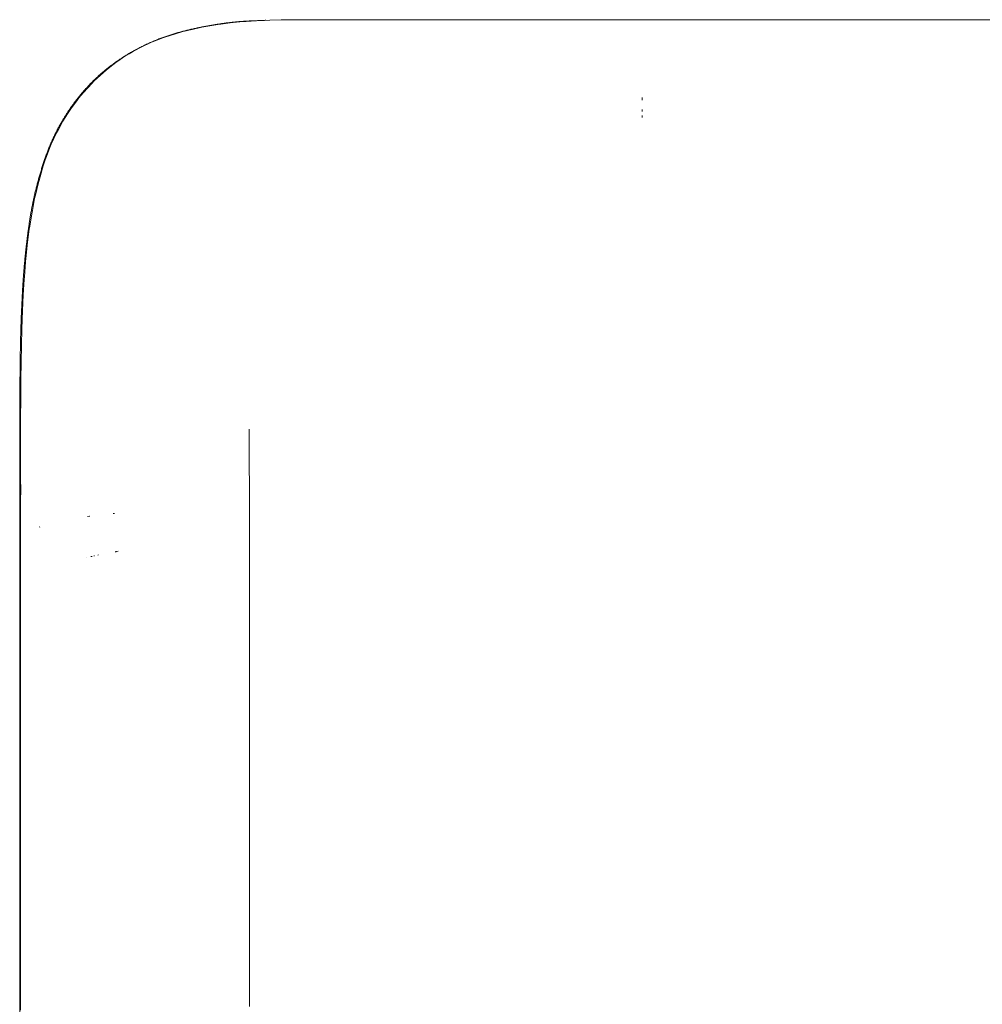
# Paper-space layout 'Sht-3' of a CAD drawing. Units: millimetres. Extents: x -2047 to 2033, y -3239 to 4761.
# Drawn here: x -307 to -13, y 2460 to 2761 of the extents above; entities that cross this region are included whole.
import ezdxf

# ---------------------------------------------------------------- set-up
doc = ezdxf.new("R2010")
doc.units = ezdxf.units.MM
for name, color, linetype, lineweight in [('EF-Slide-1200 Wave-Slide', 7, 'Continuous', 5), ('Equipment-2D', 7, 'Continuous', 5), ('Working-None', 7, 'Continuous', 5)]:
    doc.layers.add(name, color=color, linetype=linetype, lineweight=lineweight)

# ---------------------------------------------------------------- blocks, each defined once
blk = doc.blocks.new('Group')
at = {"layer": 'EF-Slide-1200 Wave-Slide', "color": 250, "linetype": 'Continuous', "lineweight": 18, "true_color": 0x111111, "transparency": 33554687}
for p, q in [((-251.19, 2758.99), (-254.17, 2758.32)), ((-248.74, 2759.44), (-251.19, 2758.99)), ((-246.35, 2759.81), (-248.74, 2759.44)), ((-245.4, 2759.95), (-246.35, 2759.81)), ((-242.51, 2760.31), (-245.4, 2759.95)), ((-241.59, 2760.41), (-242.51, 2760.31)), ((-238.57, 2760.69), (-241.59, 2760.41)), ((-237.68, 2760.75), (-238.57, 2760.69)), ((-234.54, 2760.97), (-237.68, 2760.75)), ((-230.41, 2761.15), (-234.54, 2760.97)), ((-226.96, 2761.24), (-230.41, 2761.15)), ((-223.8, 2761.28), (-226.96, 2761.24)), ((-223.23, 2761.28), (-223.8, 2761.28)), ((-223.63, 2761.28), (210.44, 2761.28)), ((-263.13, 2755.72), (-264.15, 2755.35)), ((-260.63, 2756.55), (-263.13, 2755.72)), ((-259.62, 2756.87), (-260.63, 2756.55)), ((-257, 2757.62), (-259.62, 2756.87)), ((-255.99, 2757.89), (-257, 2757.62)), ((-255.19, 2758.1), (-255.99, 2757.89)), ((-254.17, 2758.32), (-255.19, 2758.1)), ((-270.56, 2752.47), (-272.44, 2751.44)), ((-269.57, 2752.99), (-270.56, 2752.47)), ((-266.8, 2754.28), (-269.57, 2752.99)), ((-265.78, 2754.7), (-266.8, 2754.28)), ((-264.15, 2755.35), (-265.78, 2754.7)), ((-275.49, 2749.57), (-276.56, 2748.83)), ((-274.53, 2750.18), (-275.49, 2749.57)), ((-273.43, 2750.87), (-274.53, 2750.18)), ((-272.44, 2751.44), (-273.43, 2750.87)), ((-278.41, 2747.48), (-280.45, 2745.88)), ((-277.5, 2748.18), (-278.41, 2747.48)), ((-276.56, 2748.83), (-277.5, 2748.18)), ((-281.33, 2745.14), (-284.09, 2742.6)), ((-280.45, 2745.88), (-281.33, 2745.14)), ((-284.9, 2741.78), (-287.42, 2739.04)), ((-284.09, 2742.6), (-284.9, 2741.78)), ((-288.78, 2737.4), (-289.48, 2736.49)), ((-288.16, 2738.16), (-288.78, 2737.4)), ((-287.42, 2739.04), (-288.16, 2738.16)), ((-116.61, 2737.49), (-116.61, 2736.68)), ((-116.61, 2736.68), (-116.61, 2737.49)), ((-291.02, 2734.37), (-291.68, 2733.44)), ((-289.48, 2736.49), (-291.02, 2734.37)), ((-292.29, 2732.48), (-293.69, 2730.22)), ((-291.68, 2733.44), (-292.29, 2732.48)), ((-116.6, 2733.84), (-116.6, 2733.18)), ((-116.6, 2733.18), (-116.6, 2733.84)), ((-116.6, 2731.38), (-116.6, 2732.01)), ((-116.6, 2732.01), (-116.6, 2731.38)), ((-294.25, 2729.24), (-295.09, 2727.67)), ((-293.69, 2730.22), (-294.25, 2729.24)), ((-295.61, 2726.67), (-297.25, 2723.16)), ((-295.09, 2727.67), (-295.61, 2726.67)), ((-297.25, 2723.16), (-297.67, 2722.14)), ((-298.7, 2719.47), (-299.08, 2718.46)), ((-297.67, 2722.14), (-298.7, 2719.47)), ((-299.61, 2716.85), (-299.94, 2715.83)), ((-299.08, 2718.46), (-299.61, 2716.85)), ((-300.06, 2715.42), (-301, 2712.07)), ((-299.94, 2715.83), (-300.06, 2715.42)), ((-301.28, 2711.07), (-302.1, 2707.57)), ((-301, 2712.07), (-301.28, 2711.07)), ((-302.1, 2707.57), (-302.33, 2706.57)), ((-302.33, 2706.57), (-303.04, 2702.92)), ((-303.22, 2701.95), (-303.84, 2698.14)), ((-303.04, 2702.92), (-303.22, 2701.95)), ((-303.97, 2697.2), (-304.5, 2693.24)), ((-303.84, 2698.14), (-303.97, 2697.2)), ((-304.5, 2693.24), (-305.03, 2688.22)), ((-305.12, 2687.25), (-305.48, 2682.68)), ((-305.03, 2688.22), (-305.12, 2687.25)), ((-305.54, 2681.84), (-305.83, 2677.17)), ((-305.48, 2682.68), (-305.54, 2681.84)), ((-305.83, 2677.17), (-306.06, 2672.36)), ((-306.06, 2672.36), (-306.27, 2666.7)), ((-306.27, 2666.7), (-306.4, 2661.67)), ((-306.4, 2661.67), (-306.5, 2656.51)), ((-306.5, 2656.51), (-306.56, 2651.22)), ((-306.57, 2650.63), (-306.61, 2645.19)), ((-306.56, 2651.22), (-306.57, 2650.63)), ((-306.61, 2645.19), (-306.63, 2639.62)), ((-306.63, 2639.62), (-306.64, 2633.97)), ((-236.74, 2636.02), (-236.73, 2632.46)), ((-306.64, 2633.97), (-306.64, 2633.19)), ((-306.64, 2633.19), (-306.63, 2628.26)), ((-306.64, 2633.19), (-306.64, 2573.69)), ((-236.73, 2632.46), (-236.73, 2630.23)), ((-236.73, 2630.23), (-236.7, 2624.78)), ((-306.63, 2628.26), (-306.62, 2622.48)), ((-236.7, 2624.78), (-236.65, 2618.86)), ((-306.62, 2622.48), (-306.59, 2615.99)), ((-306.59, 2615.99), (-306.6, 2617.84)), ((-236.65, 2618.86), (-236.6, 2613.86)), ((-236.6, 2613.86), (-236.6, 2613.84)), ((-236.6, 2613.84), (-236.6, 2613.78)), ((-236.6, 2613.78), (-236.6, 2613.73)), ((-236.6, 2613.73), (-236.6, 2613.66)), ((-236.6, 2613.66), (-236.6, 2613.58)), ((-236.6, 2613.58), (-236.6, 2613.5)), ((-236.6, 2613.5), (-236.6, 2613.41)), ((-236.6, 2613.41), (-236.6, 2613.3)), ((-236.6, 2613.3), (-236.6, 2613.17)), ((-236.6, 2613.17), (-236.6, 2613.02)), ((-236.6, 2613.02), (-236.6, 2612.97)), ((-236.6, 2612.97), (-236.6, 2612.79)), ((-236.6, 2612.79), (-236.6, 2612.76)), ((-236.6, 2612.76), (-236.6, 2612.54)), ((-236.6, 2612.54), (-236.6, 2612.21)), ((-236.6, 2612.21), (-236.6, 2611.76)), ((-236.6, 2611.76), (-236.6, 2611.11)), ((-236.6, 2611.11), (-236.6, 2610.33)), ((-285.57, 2609.43), (-286.17, 2609.35)), ((-286.17, 2609.35), (-285.57, 2609.43)), ((-285.49, 2609.44), (-285.57, 2609.43)), ((-285.57, 2609.43), (-285.49, 2609.44)), ((-277.95, 2610.28), (-278.3, 2610.25)), ((-278.3, 2610.25), (-277.95, 2610.28)), ((-277.91, 2610.29), (-277.95, 2610.28)), ((-277.95, 2610.28), (-277.91, 2610.29)), ((-236.6, 2610.33), (-236.6, 2573.79)), ((-300.75, 2606.16), (-300.89, 2606.11)), ((-300.89, 2606.11), (-300.75, 2606.16)), ((-286.33, 2596.82), (-286.42, 2596.8)), ((-286.42, 2596.8), (-286.33, 2596.82)), ((-284.79, 2597.15), (-285.18, 2597.07)), ((-285.18, 2597.07), (-284.79, 2597.15)), ((-284, 2597.32), (-284.19, 2597.28)), ((-284.19, 2597.28), (-284, 2597.32)), ((-282.81, 2597.56), (-282.97, 2597.53)), ((-282.97, 2597.53), (-282.81, 2597.56)), ((-277.56, 2598.55), (-277.72, 2598.52)), ((-277.72, 2598.52), (-277.56, 2598.55)), ((-277.48, 2598.56), (-277.56, 2598.55)), ((-277.56, 2598.55), (-277.48, 2598.56)), ((-277.38, 2598.58), (-277.48, 2598.56)), ((-277.48, 2598.56), (-277.38, 2598.58)), ((-277.27, 2598.6), (-277.38, 2598.58)), ((-277.38, 2598.58), (-277.27, 2598.6)), ((-276.81, 2598.68), (-277.27, 2598.6)), ((-277.27, 2598.6), (-276.81, 2598.68)), ((-306.64, 2573.69), (-306.64, 2554.58)), ((-236.6, 2573.79), (-236.6, 2559.92)), ((-236.6, 2559.92), (-236.6, 2554.72)), ((-306.64, 2554.58), (-306.64, 2546.62)), ((-236.6, 2554.72), (-236.6, 2551.92)), ((-236.6, 2551.92), (-236.6, 2546.84)), ((-306.64, 2546.62), (-306.64, 2538.63)), ((-236.6, 2546.84), (-236.6, 2544.38)), ((-236.6, 2544.38), (-236.6, 2538.94)), ((-306.64, 2538.63), (-306.64, 2522.6)), ((-236.6, 2538.94), (-236.6, 2536.99)), ((-236.6, 2536.99), (-236.6, 2523.08)), ((-306.64, 2522.6), (-306.64, 2506.53)), ((-236.6, 2523.08), (-236.6, 2521.64)), ((-236.6, 2521.64), (-236.6, 2513.45)), ((-236.6, 2513.45), (-236.6, 2507.17)), ((-306.64, 2506.53), (-306.64, 2490.44)), ((-236.6, 2507.17), (-236.6, 2506.42)), ((-236.6, 2506.42), (-236.6, 2489.93)), ((-306.64, 2490.44), (-306.64, 2474.36)), ((-236.6, 2489.93), (-236.6, 2475.34)), ((-306.64, 2474.36), (-306.64, 2458.33)), ((-236.6, 2475.34), (-236.6, 2466.57)), ((-236.6, 2466.57), (-236.6, 2460.8)), ((-236.6, 2460.8), (-236.6, 2459.48))]:
    blk.add_line(p, q, dxfattribs=at)
at = {"layer": 'Equipment-2D', "color": 7, "linetype": 'Continuous', "lineweight": 5, "transparency": 33554687}
for p, q in [((-253.92, 2758.47), (-254.23, 2758.41)), ((-253.61, 2758.54), (-253.92, 2758.47)), ((-253.3, 2758.61), (-253.61, 2758.54)), ((-253, 2758.67), (-253.3, 2758.61)), ((-252.69, 2758.74), (-253, 2758.67)), ((-252.39, 2758.8), (-252.69, 2758.74)), ((-252.09, 2758.86), (-252.39, 2758.8)), ((-251.79, 2758.93), (-252.09, 2758.86)), ((-251.49, 2758.99), (-251.79, 2758.93)), ((-251.19, 2759.05), (-251.49, 2758.99)), ((-250.89, 2759.1), (-251.19, 2759.05)), ((-250.59, 2759.16), (-250.89, 2759.1)), ((-250.3, 2759.22), (-250.59, 2759.16)), ((-250, 2759.28), (-250.3, 2759.22)), ((-249.71, 2759.33), (-250, 2759.28)), ((-249.42, 2759.38), (-249.71, 2759.33)), ((-249.13, 2759.44), (-249.42, 2759.38)), ((-248.84, 2759.49), (-249.13, 2759.44)), ((-248.55, 2759.54), (-248.84, 2759.49)), ((-248.26, 2759.59), (-248.55, 2759.54)), ((-247.98, 2759.64), (-248.26, 2759.59)), ((-247.69, 2759.69), (-247.98, 2759.64)), ((-247.41, 2759.74), (-247.69, 2759.69)), ((-247.12, 2759.78), (-247.41, 2759.74)), ((-246.84, 2759.83), (-247.12, 2759.78)), ((-246.56, 2759.87), (-246.84, 2759.83)), ((-246.28, 2759.92), (-246.56, 2759.87)), ((-246.01, 2759.96), (-246.28, 2759.92)), ((-245.73, 2760), (-246.01, 2759.96)), ((-245.45, 2760.04), (-245.73, 2760)), ((-245.18, 2760.08), (-245.45, 2760.04)), ((-244.91, 2760.12), (-245.18, 2760.08)), ((-244.63, 2760.16), (-244.91, 2760.12)), ((-244.36, 2760.2), (-244.63, 2760.16)), ((-244.09, 2760.23), (-244.36, 2760.2)), ((-243.82, 2760.27), (-244.09, 2760.23)), ((-243.56, 2760.3), (-243.82, 2760.27)), ((-243.29, 2760.34), (-243.56, 2760.3)), ((-243.02, 2760.37), (-243.29, 2760.34)), ((-242.76, 2760.4), (-243.02, 2760.37)), ((-242.5, 2760.43), (-242.76, 2760.4)), ((-242.23, 2760.46), (-242.5, 2760.43)), ((-241.97, 2760.49), (-242.23, 2760.46)), ((-241.71, 2760.52), (-241.97, 2760.49)), ((-241.46, 2760.54), (-241.71, 2760.52)), ((-241.2, 2760.57), (-241.46, 2760.54)), ((-240.94, 2760.59), (-241.2, 2760.57)), ((-240.69, 2760.62), (-240.94, 2760.59)), ((-240.43, 2760.64), (-240.69, 2760.62)), ((-240.18, 2760.66), (-240.43, 2760.64)), ((-239.93, 2760.68), (-240.18, 2760.66)), ((-239.68, 2760.7), (-239.93, 2760.68)), ((-239.43, 2760.72), (-239.68, 2760.7)), ((-239.18, 2760.74), (-239.43, 2760.72)), ((-238.94, 2760.76), (-239.18, 2760.74)), ((-238.69, 2760.77), (-238.94, 2760.76)), ((-238.45, 2760.79), (-238.69, 2760.77)), ((-238.2, 2760.8), (-238.45, 2760.79)), ((-237.96, 2760.82), (-238.2, 2760.8)), ((-237.72, 2760.83), (-237.96, 2760.82)), ((-237.48, 2760.84), (-237.72, 2760.83)), ((-237.24, 2760.85), (-237.48, 2760.84)), ((-237, 2760.87), (-237.24, 2760.85)), ((-236.77, 2760.88), (-237, 2760.87)), ((-236.53, 2760.89), (-236.77, 2760.88)), ((-236.3, 2760.9), (-236.53, 2760.89)), ((-236.07, 2760.91), (-236.3, 2760.9)), ((-235.83, 2760.92), (-236.07, 2760.91)), ((-235.6, 2760.93), (-235.83, 2760.92)), ((-235.38, 2760.94), (-235.6, 2760.93)), ((-235.15, 2760.95), (-235.38, 2760.94)), ((-234.92, 2760.96), (-235.15, 2760.95)), ((-234.7, 2760.97), (-234.92, 2760.96)), ((-234.47, 2760.98), (-234.7, 2760.97)), ((-234.25, 2760.99), (-234.47, 2760.98)), ((-234.03, 2761), (-234.25, 2760.99)), ((-233.81, 2761.01), (-234.03, 2761)), ((-233.59, 2761.02), (-233.81, 2761.01)), ((-233.38, 2761.03), (-233.59, 2761.02)), ((-233.16, 2761.04), (-233.38, 2761.03)), ((-232.94, 2761.05), (-233.16, 2761.04)), ((-232.73, 2761.06), (-232.94, 2761.05)), ((-232.52, 2761.07), (-232.73, 2761.06)), ((-232.31, 2761.07), (-232.52, 2761.07)), ((-232.1, 2761.08), (-232.31, 2761.07)), ((-231.89, 2761.09), (-232.1, 2761.08)), ((-231.68, 2761.1), (-231.89, 2761.09)), ((-231.61, 2761.1), (-231.68, 2761.1)), ((-226.46, 2761.25), (-226.39, 2761.25)), ((-226.39, 2761.25), (-226.21, 2761.25)), ((-226.21, 2761.25), (-226.04, 2761.25)), ((-226.04, 2761.25), (-225.88, 2761.26)), ((-225.88, 2761.26), (-225.71, 2761.26)), ((-225.71, 2761.26), (-225.54, 2761.26)), ((-225.54, 2761.26), (-225.38, 2761.26)), ((-225.38, 2761.26), (-225.21, 2761.27)), ((-225.21, 2761.27), (-225.05, 2761.27)), ((-225.05, 2761.27), (-224.89, 2761.27)), ((-224.89, 2761.27), (-224.87, 2761.27)), ((-157.93, 2761.28), (-157.21, 2761.28)), ((-264.04, 2755.5), (-264.34, 2755.39)), ((-263.75, 2755.62), (-264.04, 2755.5)), ((-263.45, 2755.73), (-263.75, 2755.62)), ((-263.15, 2755.84), (-263.45, 2755.73)), ((-262.85, 2755.95), (-263.15, 2755.84)), ((-262.55, 2756.06), (-262.85, 2755.95)), ((-262.25, 2756.16), (-262.55, 2756.06)), ((-261.95, 2756.27), (-262.25, 2756.16)), ((-261.64, 2756.37), (-261.95, 2756.27)), ((-261.34, 2756.47), (-261.64, 2756.37)), ((-261.04, 2756.58), (-261.34, 2756.47)), ((-260.73, 2756.67), (-261.04, 2756.58)), ((-260.43, 2756.77), (-260.73, 2756.67)), ((-260.12, 2756.87), (-260.43, 2756.77)), ((-259.82, 2756.96), (-260.12, 2756.87)), ((-259.51, 2757.05), (-259.82, 2756.96)), ((-259.21, 2757.15), (-259.51, 2757.05)), ((-258.9, 2757.24), (-259.21, 2757.15)), ((-258.59, 2757.32), (-258.9, 2757.24)), ((-258.28, 2757.41), (-258.59, 2757.32)), ((-257.97, 2757.5), (-258.28, 2757.41)), ((-257.66, 2757.58), (-257.97, 2757.5)), ((-257.35, 2757.66), (-257.66, 2757.58)), ((-257.04, 2757.74), (-257.35, 2757.66)), ((-256.73, 2757.82), (-257.04, 2757.74)), ((-256.42, 2757.9), (-256.73, 2757.82)), ((-256.1, 2757.98), (-256.42, 2757.9)), ((-255.79, 2758.05), (-256.1, 2757.98)), ((-255.48, 2758.12), (-255.79, 2758.05)), ((-255.16, 2758.2), (-255.48, 2758.12)), ((-254.85, 2758.27), (-255.16, 2758.2)), ((-254.54, 2758.34), (-254.85, 2758.27)), ((-254.23, 2758.41), (-254.54, 2758.34)), ((-270.73, 2752.46), (-271.01, 2752.31)), ((-270.45, 2752.61), (-270.73, 2752.46)), ((-270.16, 2752.76), (-270.45, 2752.61)), ((-269.88, 2752.91), (-270.16, 2752.76)), ((-269.59, 2753.05), (-269.88, 2752.91)), ((-269.3, 2753.19), (-269.59, 2753.05)), ((-269.02, 2753.33), (-269.3, 2753.19)), ((-268.73, 2753.47), (-269.02, 2753.33)), ((-268.44, 2753.61), (-268.73, 2753.47)), ((-268.15, 2753.75), (-268.44, 2753.61)), ((-267.86, 2753.88), (-268.15, 2753.75)), ((-267.57, 2754.02), (-267.86, 2753.88)), ((-267.28, 2754.15), (-267.57, 2754.02)), ((-266.99, 2754.28), (-267.28, 2754.15)), ((-266.7, 2754.41), (-266.99, 2754.28)), ((-266.41, 2754.54), (-266.7, 2754.41)), ((-266.11, 2754.66), (-266.41, 2754.54)), ((-265.82, 2754.79), (-266.11, 2754.66)), ((-265.52, 2754.91), (-265.82, 2754.79)), ((-265.23, 2755.03), (-265.52, 2754.91)), ((-264.93, 2755.15), (-265.23, 2755.03)), ((-264.64, 2755.27), (-264.93, 2755.15)), ((-264.34, 2755.39), (-264.64, 2755.27)), ((-275.73, 2749.53), (-276, 2749.35)), ((-275.46, 2749.7), (-275.73, 2749.53)), ((-275.19, 2749.88), (-275.46, 2749.7)), ((-274.92, 2750.05), (-275.19, 2749.88)), ((-274.65, 2750.22), (-274.92, 2750.05)), ((-274.37, 2750.39), (-274.65, 2750.22)), ((-274.09, 2750.56), (-274.37, 2750.39)), ((-273.82, 2750.73), (-274.09, 2750.56)), ((-273.54, 2750.89), (-273.82, 2750.73)), ((-273.26, 2751.06), (-273.54, 2750.89)), ((-272.98, 2751.22), (-273.26, 2751.06)), ((-272.7, 2751.38), (-272.98, 2751.22)), ((-272.42, 2751.54), (-272.7, 2751.38)), ((-272.14, 2751.7), (-272.42, 2751.54)), ((-271.86, 2751.85), (-272.14, 2751.7)), ((-271.58, 2752.01), (-271.86, 2751.85)), ((-271.3, 2752.16), (-271.58, 2752.01)), ((-271.01, 2752.31), (-271.3, 2752.16)), ((-279.9, 2746.54), (-280.15, 2746.34)), ((-279.65, 2746.73), (-279.9, 2746.54)), ((-279.39, 2746.93), (-279.65, 2746.73)), ((-279.14, 2747.12), (-279.39, 2746.93)), ((-278.89, 2747.32), (-279.14, 2747.12)), ((-278.63, 2747.51), (-278.89, 2747.32)), ((-278.37, 2747.7), (-278.63, 2747.51)), ((-278.11, 2747.89), (-278.37, 2747.7)), ((-277.85, 2748.08), (-278.11, 2747.89)), ((-277.59, 2748.26), (-277.85, 2748.08)), ((-277.33, 2748.45), (-277.59, 2748.26)), ((-277.07, 2748.63), (-277.33, 2748.45)), ((-276.8, 2748.81), (-277.07, 2748.63)), ((-276.54, 2748.99), (-276.8, 2748.81)), ((-276.27, 2749.17), (-276.54, 2748.99)), ((-276, 2749.35), (-276.27, 2749.17)), ((-283.51, 2743.41), (-283.74, 2743.19)), ((-283.28, 2743.63), (-283.51, 2743.41)), ((-283.05, 2743.85), (-283.28, 2743.63)), ((-282.81, 2744.06), (-283.05, 2743.85)), ((-282.58, 2744.28), (-282.81, 2744.06)), ((-282.34, 2744.49), (-282.58, 2744.28)), ((-282.1, 2744.7), (-282.34, 2744.49)), ((-281.86, 2744.91), (-282.1, 2744.7)), ((-281.62, 2745.12), (-281.86, 2744.91)), ((-281.38, 2745.32), (-281.62, 2745.12)), ((-281.13, 2745.53), (-281.38, 2745.32)), ((-280.89, 2745.73), (-281.13, 2745.53)), ((-280.64, 2745.94), (-280.89, 2745.73)), ((-280.39, 2746.14), (-280.64, 2745.94)), ((-280.15, 2746.34), (-280.39, 2746.14)), ((-286.43, 2740.46), (-286.64, 2740.22)), ((-286.21, 2740.69), (-286.43, 2740.46)), ((-285.99, 2740.93), (-286.21, 2740.69)), ((-285.77, 2741.16), (-285.99, 2740.93)), ((-285.55, 2741.39), (-285.77, 2741.16)), ((-285.33, 2741.62), (-285.55, 2741.39)), ((-285.11, 2741.85), (-285.33, 2741.62)), ((-284.88, 2742.08), (-285.11, 2741.85)), ((-284.66, 2742.3), (-284.88, 2742.08)), ((-284.43, 2742.53), (-284.66, 2742.3)), ((-284.2, 2742.75), (-284.43, 2742.53)), ((-283.97, 2742.97), (-284.2, 2742.75)), ((-283.74, 2743.19), (-283.97, 2742.97)), ((-288.93, 2737.52), (-289.13, 2737.27)), ((-288.73, 2737.78), (-288.93, 2737.52)), ((-288.52, 2738.03), (-288.73, 2737.78)), ((-288.32, 2738.28), (-288.52, 2738.03)), ((-288.11, 2738.52), (-288.32, 2738.28)), ((-287.91, 2738.77), (-288.11, 2738.52)), ((-287.7, 2739.02), (-287.91, 2738.77)), ((-287.49, 2739.26), (-287.7, 2739.02)), ((-287.28, 2739.5), (-287.49, 2739.26)), ((-287.07, 2739.74), (-287.28, 2739.5)), ((-286.85, 2739.98), (-287.07, 2739.74)), ((-286.64, 2740.22), (-286.85, 2739.98)), ((-291.25, 2734.42), (-291.43, 2734.15)), ((-291.06, 2734.68), (-291.25, 2734.42)), ((-290.88, 2734.94), (-291.06, 2734.68)), ((-290.69, 2735.21), (-290.88, 2734.94)), ((-290.5, 2735.47), (-290.69, 2735.21)), ((-290.31, 2735.73), (-290.5, 2735.47)), ((-290.11, 2735.99), (-290.31, 2735.73)), ((-289.92, 2736.24), (-290.11, 2735.99)), ((-289.72, 2736.5), (-289.92, 2736.24)), ((-289.53, 2736.76), (-289.72, 2736.5)), ((-289.33, 2737.02), (-289.53, 2736.76)), ((-289.13, 2737.27), (-289.33, 2737.02)), ((-293.19, 2731.47), (-293.36, 2731.2)), ((-293.02, 2731.74), (-293.19, 2731.47)), ((-292.85, 2732.02), (-293.02, 2731.74)), ((-292.68, 2732.29), (-292.85, 2732.02)), ((-292.5, 2732.55), (-292.68, 2732.29)), ((-292.33, 2732.82), (-292.5, 2732.55)), ((-292.15, 2733.09), (-292.33, 2732.82)), ((-291.97, 2733.36), (-292.15, 2733.09)), ((-291.79, 2733.62), (-291.97, 2733.36)), ((-291.61, 2733.89), (-291.79, 2733.62)), ((-291.43, 2734.15), (-291.61, 2733.89)), ((-294.96, 2728.44), (-295.11, 2728.16)), ((-294.8, 2728.72), (-294.96, 2728.44)), ((-294.65, 2729), (-294.8, 2728.72)), ((-294.49, 2729.27), (-294.65, 2729)), ((-294.33, 2729.55), (-294.49, 2729.27)), ((-294.17, 2729.83), (-294.33, 2729.55)), ((-294.01, 2730.1), (-294.17, 2729.83)), ((-293.85, 2730.38), (-294.01, 2730.1)), ((-293.69, 2730.65), (-293.85, 2730.38)), ((-293.52, 2730.93), (-293.69, 2730.65)), ((-293.36, 2731.2), (-293.52, 2730.93)), ((-296.41, 2725.6), (-296.55, 2725.31)), ((-296.27, 2725.88), (-296.41, 2725.6)), ((-296.13, 2726.17), (-296.27, 2725.88)), ((-295.99, 2726.46), (-296.13, 2726.17)), ((-295.85, 2726.74), (-295.99, 2726.46)), ((-295.7, 2727.03), (-295.85, 2726.74)), ((-295.55, 2727.31), (-295.7, 2727.03)), ((-295.41, 2727.59), (-295.55, 2727.31)), ((-295.26, 2727.87), (-295.41, 2727.59)), ((-295.11, 2728.16), (-295.26, 2727.87)), ((-297.84, 2722.39), (-297.96, 2722.09)), ((-297.72, 2722.68), (-297.84, 2722.39)), ((-297.59, 2722.98), (-297.72, 2722.68)), ((-297.47, 2723.27), (-297.59, 2722.98)), ((-297.34, 2723.56), (-297.47, 2723.27)), ((-297.21, 2723.86), (-297.34, 2723.56)), ((-297.08, 2724.15), (-297.21, 2723.86)), ((-296.95, 2724.44), (-297.08, 2724.15)), ((-296.82, 2724.73), (-296.95, 2724.44)), ((-296.68, 2725.02), (-296.82, 2724.73)), ((-296.55, 2725.31), (-296.68, 2725.02)), ((-298.99, 2719.39), (-299.09, 2719.08)), ((-298.88, 2719.69), (-298.99, 2719.39)), ((-298.77, 2719.99), (-298.88, 2719.69)), ((-298.66, 2720.3), (-298.77, 2719.99)), ((-298.54, 2720.6), (-298.66, 2720.3)), ((-298.43, 2720.9), (-298.54, 2720.6)), ((-298.32, 2721.2), (-298.43, 2720.9)), ((-298.2, 2721.49), (-298.32, 2721.2)), ((-298.08, 2721.79), (-298.2, 2721.49)), ((-297.96, 2722.09), (-298.08, 2721.79)), ((-300.01, 2716.33), (-300.1, 2716.03)), ((-299.91, 2716.64), (-300.01, 2716.33)), ((-299.81, 2716.95), (-299.91, 2716.64)), ((-299.71, 2717.25), (-299.81, 2716.95)), ((-299.61, 2717.56), (-299.71, 2717.25)), ((-299.51, 2717.86), (-299.61, 2717.56)), ((-299.41, 2718.17), (-299.51, 2717.86)), ((-299.3, 2718.47), (-299.41, 2718.17)), ((-299.2, 2718.78), (-299.3, 2718.47)), ((-299.09, 2719.08), (-299.2, 2718.78)), ((-300.84, 2713.56), (-300.93, 2713.26)), ((-300.75, 2713.87), (-300.84, 2713.56)), ((-300.66, 2714.18), (-300.75, 2713.87)), ((-300.57, 2714.49), (-300.66, 2714.18)), ((-300.48, 2714.8), (-300.57, 2714.49)), ((-300.39, 2715.1), (-300.48, 2714.8)), ((-300.29, 2715.41), (-300.39, 2715.1)), ((-300.2, 2715.72), (-300.29, 2715.41)), ((-300.1, 2716.03), (-300.2, 2715.72)), ((-301.69, 2710.47), (-301.77, 2710.16)), ((-301.61, 2710.78), (-301.69, 2710.47)), ((-301.53, 2711.09), (-301.61, 2710.78)), ((-301.44, 2711.4), (-301.53, 2711.09)), ((-301.36, 2711.71), (-301.44, 2711.4)), ((-301.28, 2712.02), (-301.36, 2711.71)), ((-301.19, 2712.33), (-301.28, 2712.02)), ((-301.11, 2712.64), (-301.19, 2712.33)), ((-301.02, 2712.95), (-301.11, 2712.64)), ((-300.93, 2713.26), (-301.02, 2712.95)), ((-302.44, 2707.35), (-302.51, 2707.04)), ((-302.37, 2707.67), (-302.44, 2707.35)), ((-302.3, 2707.98), (-302.37, 2707.67)), ((-302.23, 2708.29), (-302.3, 2707.98)), ((-302.15, 2708.6), (-302.23, 2708.29)), ((-302.08, 2708.91), (-302.15, 2708.6)), ((-302, 2709.23), (-302.08, 2708.91)), ((-301.92, 2709.54), (-302, 2709.23)), ((-301.85, 2709.85), (-301.92, 2709.54)), ((-301.77, 2710.16), (-301.85, 2709.85)), ((-303.04, 2704.53), (-303.1, 2704.22)), ((-302.98, 2704.85), (-303.04, 2704.53)), ((-302.91, 2705.16), (-302.98, 2704.85)), ((-302.85, 2705.48), (-302.91, 2705.16)), ((-302.78, 2705.79), (-302.85, 2705.48)), ((-302.72, 2706.1), (-302.78, 2705.79)), ((-302.65, 2706.42), (-302.72, 2706.1)), ((-302.58, 2706.73), (-302.65, 2706.42)), ((-302.51, 2707.04), (-302.58, 2706.73)), ((-303.62, 2701.38), (-303.67, 2701.07)), ((-303.57, 2701.7), (-303.62, 2701.38)), ((-303.51, 2702.01), (-303.57, 2701.7)), ((-303.46, 2702.33), (-303.51, 2702.01)), ((-303.4, 2702.65), (-303.46, 2702.33)), ((-303.34, 2702.96), (-303.4, 2702.65)), ((-303.28, 2703.28), (-303.34, 2702.96)), ((-303.22, 2703.59), (-303.28, 2703.28)), ((-303.16, 2703.91), (-303.22, 2703.59)), ((-303.1, 2704.22), (-303.16, 2703.91)), ((-304.06, 2698.53), (-304.11, 2698.21)), ((-304.02, 2698.85), (-304.06, 2698.53)), ((-303.97, 2699.16), (-304.02, 2698.85)), ((-303.92, 2699.48), (-303.97, 2699.16)), ((-303.88, 2699.8), (-303.92, 2699.48)), ((-303.83, 2700.12), (-303.88, 2699.8)), ((-303.78, 2700.43), (-303.83, 2700.12)), ((-303.73, 2700.75), (-303.78, 2700.43)), ((-303.67, 2701.07), (-303.73, 2700.75)), ((-304.5, 2695.35), (-304.54, 2695.03)), ((-304.46, 2695.66), (-304.5, 2695.35)), ((-304.41, 2695.98), (-304.46, 2695.66)), ((-304.37, 2696.3), (-304.41, 2695.98)), ((-304.33, 2696.62), (-304.37, 2696.3)), ((-304.29, 2696.94), (-304.33, 2696.62)), ((-304.24, 2697.26), (-304.29, 2696.94)), ((-304.2, 2697.57), (-304.24, 2697.26)), ((-304.15, 2697.89), (-304.2, 2697.57)), ((-304.11, 2698.21), (-304.15, 2697.89)), ((-304.85, 2692.48), (-304.89, 2692.16)), ((-304.81, 2692.8), (-304.85, 2692.48)), ((-304.77, 2693.12), (-304.81, 2692.8)), ((-304.74, 2693.44), (-304.77, 2693.12)), ((-304.7, 2693.75), (-304.74, 2693.44)), ((-304.66, 2694.07), (-304.7, 2693.75)), ((-304.62, 2694.39), (-304.66, 2694.07)), ((-304.58, 2694.71), (-304.62, 2694.39)), ((-304.54, 2695.03), (-304.58, 2694.71)), ((-305.2, 2689.29), (-305.23, 2688.97)), ((-305.16, 2689.61), (-305.2, 2689.29)), ((-305.13, 2689.93), (-305.16, 2689.61)), ((-305.1, 2690.25), (-305.13, 2689.93)), ((-305.06, 2690.57), (-305.1, 2690.25)), ((-305.03, 2690.89), (-305.06, 2690.57)), ((-304.99, 2691.21), (-305.03, 2690.89)), ((-304.96, 2691.52), (-304.99, 2691.21)), ((-304.92, 2691.84), (-304.96, 2691.52)), ((-304.89, 2692.16), (-304.92, 2691.84)), ((-305.47, 2686.42), (-305.5, 2686.1)), ((-305.44, 2686.74), (-305.47, 2686.42)), ((-305.41, 2687.06), (-305.44, 2686.74)), ((-305.38, 2687.38), (-305.41, 2687.06)), ((-305.35, 2687.7), (-305.38, 2687.38)), ((-305.32, 2688.02), (-305.35, 2687.7)), ((-305.29, 2688.33), (-305.32, 2688.02)), ((-305.26, 2688.65), (-305.29, 2688.33)), ((-305.23, 2688.97), (-305.26, 2688.65)), ((-305.73, 2683.22), (-305.76, 2682.9)), ((-305.71, 2683.54), (-305.73, 2683.22)), ((-305.68, 2683.86), (-305.71, 2683.54)), ((-305.66, 2684.18), (-305.68, 2683.86)), ((-305.63, 2684.5), (-305.66, 2684.18)), ((-305.61, 2684.82), (-305.63, 2684.5)), ((-305.58, 2685.14), (-305.61, 2684.82)), ((-305.55, 2685.46), (-305.58, 2685.14)), ((-305.53, 2685.78), (-305.55, 2685.46)), ((-305.5, 2686.1), (-305.53, 2685.78)), ((-305.93, 2680.34), (-305.95, 2680.02)), ((-305.91, 2680.66), (-305.93, 2680.34)), ((-305.89, 2680.98), (-305.91, 2680.66)), ((-305.87, 2681.3), (-305.89, 2680.98)), ((-305.85, 2681.62), (-305.87, 2681.3)), ((-305.83, 2681.94), (-305.85, 2681.62)), ((-305.8, 2682.26), (-305.83, 2681.94)), ((-305.78, 2682.58), (-305.8, 2682.26)), ((-305.76, 2682.9), (-305.78, 2682.58)), ((-306.11, 2677.15), (-306.13, 2676.84)), ((-306.09, 2677.47), (-306.11, 2677.15)), ((-306.08, 2677.78), (-306.09, 2677.47)), ((-306.06, 2678.1), (-306.08, 2677.78)), ((-306.04, 2678.42), (-306.06, 2678.1)), ((-306.02, 2678.74), (-306.04, 2678.42)), ((-306.01, 2679.06), (-306.02, 2678.74)), ((-305.99, 2679.38), (-306.01, 2679.06)), ((-305.97, 2679.7), (-305.99, 2679.38)), ((-305.95, 2680.02), (-305.97, 2679.7)), ((-306.25, 2674.36), (-306.26, 2674.06)), ((-306.23, 2674.67), (-306.25, 2674.36)), ((-306.22, 2674.97), (-306.23, 2674.67)), ((-306.2, 2675.28), (-306.22, 2674.97)), ((-306.19, 2675.59), (-306.2, 2675.28)), ((-306.17, 2675.9), (-306.19, 2675.59)), ((-306.16, 2676.21), (-306.17, 2675.9)), ((-306.14, 2676.52), (-306.16, 2676.21)), ((-306.13, 2676.84), (-306.14, 2676.52)), ((-306.38, 2671.38), (-306.39, 2671.09)), ((-306.37, 2671.68), (-306.38, 2671.38)), ((-306.36, 2671.97), (-306.37, 2671.68)), ((-306.34, 2672.26), (-306.36, 2671.97)), ((-306.33, 2672.56), (-306.34, 2672.26)), ((-306.32, 2672.86), (-306.33, 2672.56)), ((-306.3, 2673.16), (-306.32, 2672.86)), ((-306.29, 2673.46), (-306.3, 2673.16)), ((-306.28, 2673.76), (-306.29, 2673.46)), ((-306.26, 2674.06), (-306.28, 2673.76)), ((-306.5, 2668.25), (-306.51, 2667.97)), ((-306.49, 2668.53), (-306.5, 2668.25)), ((-306.48, 2668.81), (-306.49, 2668.53)), ((-306.47, 2669.09), (-306.48, 2668.81)), ((-306.46, 2669.37), (-306.47, 2669.09)), ((-306.45, 2669.66), (-306.46, 2669.37)), ((-306.44, 2669.94), (-306.45, 2669.66)), ((-306.43, 2670.23), (-306.44, 2669.94)), ((-306.42, 2670.51), (-306.43, 2670.23)), ((-306.41, 2670.8), (-306.42, 2670.51)), ((-306.39, 2671.09), (-306.41, 2670.8)), ((-306.6, 2665.27), (-306.61, 2665.01)), ((-306.59, 2665.53), (-306.6, 2665.27)), ((-306.58, 2665.8), (-306.59, 2665.53)), ((-306.57, 2666.34), (-306.58, 2666.07)), ((-306.58, 2666.07), (-306.58, 2665.8)), ((-306.56, 2666.61), (-306.57, 2666.34)), ((-306.55, 2666.88), (-306.56, 2666.61)), ((-306.54, 2667.15), (-306.55, 2666.88)), ((-306.53, 2667.42), (-306.54, 2667.15)), ((-306.52, 2667.7), (-306.53, 2667.42)), ((-306.51, 2667.97), (-306.52, 2667.7)), ((-306.67, 2662.44), (-306.68, 2662.19)), ((-306.68, 2662.19), (-306.68, 2661.94)), ((-306.66, 2662.69), (-306.67, 2662.44)), ((-306.65, 2663.2), (-306.66, 2662.94)), ((-306.66, 2662.94), (-306.66, 2662.69)), ((-306.64, 2663.71), (-306.65, 2663.45)), ((-306.65, 2663.45), (-306.65, 2663.2)), ((-306.63, 2663.96), (-306.64, 2663.71)), ((-306.62, 2664.48), (-306.63, 2664.22)), ((-306.63, 2664.22), (-306.63, 2663.96)), ((-306.61, 2664.74), (-306.62, 2664.48)), ((-306.61, 2665.01), (-306.61, 2664.74)), ((-306.72, 2659.29), (-306.73, 2659.05)), ((-306.71, 2660), (-306.72, 2659.76)), ((-306.72, 2659.76), (-306.72, 2659.52)), ((-306.72, 2659.52), (-306.72, 2659.29)), ((-306.7, 2660.72), (-306.71, 2660.47)), ((-306.71, 2660.47), (-306.71, 2660.23)), ((-306.71, 2660.23), (-306.71, 2660)), ((-306.69, 2661.2), (-306.7, 2660.96)), ((-306.7, 2660.96), (-306.7, 2660.72)), ((-306.68, 2661.69), (-306.69, 2661.45)), ((-306.69, 2661.45), (-306.69, 2661.2)), ((-306.68, 2661.94), (-306.68, 2661.69)), ((-306.76, 2656.35), (-306.77, 2656.13)), ((-306.77, 2656.13), (-306.77, 2655.91)), ((-306.75, 2657.01), (-306.76, 2656.79)), ((-306.76, 2656.79), (-306.76, 2656.57)), ((-306.76, 2656.57), (-306.76, 2656.35)), ((-306.74, 2657.68), (-306.75, 2657.45)), ((-306.75, 2657.45), (-306.75, 2657.23)), ((-306.75, 2657.23), (-306.75, 2657.01)), ((-306.73, 2658.59), (-306.74, 2658.36)), ((-306.74, 2658.36), (-306.74, 2658.13)), ((-306.74, 2658.13), (-306.74, 2657.9)), ((-306.74, 2657.9), (-306.74, 2657.68)), ((-306.73, 2659.05), (-306.73, 2658.82)), ((-306.73, 2658.82), (-306.73, 2658.59)), ((-306.8, 2653.22), (-306.81, 2653.02)), ((-306.79, 2654.03), (-306.8, 2653.82)), ((-306.8, 2653.82), (-306.8, 2653.62)), ((-306.8, 2653.62), (-306.8, 2653.42)), ((-306.8, 2653.42), (-306.8, 2653.22)), ((-306.78, 2654.85), (-306.79, 2654.64)), ((-306.79, 2654.64), (-306.79, 2654.44)), ((-306.79, 2654.44), (-306.79, 2654.23)), ((-306.79, 2654.23), (-306.79, 2654.03)), ((-306.77, 2655.49), (-306.78, 2655.27)), ((-306.78, 2655.27), (-306.78, 2655.06)), ((-306.78, 2655.06), (-306.78, 2654.85)), ((-306.77, 2655.91), (-306.77, 2655.7)), ((-306.77, 2655.7), (-306.77, 2655.49)), ((-306.83, 2650.37), (-306.84, 2650.19)), ((-306.84, 2650.19), (-306.84, 2650.01)), ((-306.82, 2651.29), (-306.83, 2651.1)), ((-306.83, 2651.1), (-306.83, 2650.92)), ((-306.83, 2650.92), (-306.83, 2650.74)), ((-306.83, 2650.74), (-306.83, 2650.55)), ((-306.83, 2650.55), (-306.83, 2650.37)), ((-306.81, 2652.24), (-306.82, 2652.05)), ((-306.82, 2652.05), (-306.82, 2651.86)), ((-306.82, 2651.86), (-306.82, 2651.67)), ((-306.82, 2651.67), (-306.82, 2651.48)), ((-306.82, 2651.48), (-306.82, 2651.29)), ((-306.81, 2653.02), (-306.81, 2652.82)), ((-306.81, 2652.82), (-306.81, 2652.63)), ((-306.81, 2652.63), (-306.81, 2652.43)), ((-306.81, 2652.43), (-306.81, 2652.24)), ((-306.85, 2648.46), (-306.86, 2648.3)), ((-306.86, 2648.3), (-306.86, 2648.13)), ((-306.86, 2648.13), (-306.86, 2647.97)), ((-306.86, 2647.97), (-306.86, 2647.81)), ((-306.86, 2647.81), (-306.86, 2647.65)), ((-306.86, 2647.65), (-306.86, 2647.55)), ((-306.86, 2647.55), (-306.86, 2647.45)), ((-306.86, 2647.45), (-306.86, 2647.35)), ((-306.86, 2647.35), (-306.86, 2647.25)), ((-306.86, 2647.25), (-306.86, 2647.15)), ((-306.86, 2647.15), (-306.86, 2647.05)), ((-306.86, 2647.05), (-306.86, 2646.95)), ((-306.84, 2649.49), (-306.85, 2649.31)), ((-306.85, 2649.31), (-306.85, 2649.14)), ((-306.85, 2649.14), (-306.85, 2648.97)), ((-306.85, 2648.97), (-306.85, 2648.8)), ((-306.85, 2648.8), (-306.85, 2648.63)), ((-306.85, 2648.63), (-306.85, 2648.46)), ((-306.84, 2650.01), (-306.84, 2649.84)), ((-306.84, 2649.84), (-306.84, 2649.66)), ((-306.84, 2649.66), (-306.84, 2649.49)), ((-306.87, 2645.15), (-306.88, 2645.05)), ((-306.88, 2645.05), (-306.88, 2644.95)), ((-306.88, 2644.95), (-306.88, 2644.85)), ((-306.88, 2644.85), (-306.88, 2644.75)), ((-306.88, 2644.75), (-306.88, 2644.65)), ((-306.88, 2644.65), (-306.88, 2644.55)), ((-306.88, 2644.55), (-306.88, 2644.45)), ((-306.88, 2644.45), (-306.88, 2644.35)), ((-306.88, 2644.35), (-306.88, 2644.25)), ((-306.88, 2644.25), (-306.88, 2644.15)), ((-306.88, 2644.15), (-306.88, 2644.05)), ((-306.88, 2644.05), (-306.88, 2643.95)), ((-306.86, 2646.95), (-306.87, 2646.85)), ((-306.87, 2646.85), (-306.87, 2646.75)), ((-306.87, 2646.75), (-306.87, 2646.65)), ((-306.87, 2646.65), (-306.87, 2646.55)), ((-306.87, 2646.55), (-306.87, 2646.45)), ((-306.87, 2646.45), (-306.87, 2646.35)), ((-306.87, 2646.35), (-306.87, 2646.25)), ((-306.87, 2646.25), (-306.87, 2646.15)), ((-306.87, 2646.15), (-306.87, 2646.05)), ((-306.87, 2646.05), (-306.87, 2645.95)), ((-306.87, 2645.95), (-306.87, 2645.85)), ((-306.87, 2645.85), (-306.87, 2645.75)), ((-306.87, 2645.75), (-306.87, 2645.65)), ((-306.87, 2645.65), (-306.87, 2645.55)), ((-306.87, 2645.55), (-306.87, 2645.45)), ((-306.87, 2645.45), (-306.87, 2645.35)), ((-306.87, 2645.35), (-306.87, 2645.25)), ((-306.87, 2645.25), (-306.87, 2645.15)), ((-306.88, 2643.05), (-306.89, 2642.95)), ((-306.89, 2642.95), (-306.89, 2642.85)), ((-306.89, 2642.85), (-306.89, 2642.75)), ((-306.89, 2642.75), (-306.89, 2642.64)), ((-306.89, 2642.64), (-306.89, 2642.54)), ((-306.89, 2642.54), (-306.89, 2642.44)), ((-306.89, 2642.44), (-306.89, 2642.34)), ((-306.89, 2642.34), (-306.89, 2642.24)), ((-306.89, 2642.24), (-306.89, 2642.14)), ((-306.89, 2642.14), (-306.89, 2642.04)), ((-306.89, 2642.04), (-306.89, 2641.94)), ((-306.89, 2641.94), (-306.89, 2641.84)), ((-306.89, 2641.84), (-306.89, 2641.74)), ((-306.89, 2641.74), (-306.89, 2641.64)), ((-306.89, 2641.64), (-306.89, 2641.54)), ((-306.89, 2641.54), (-306.89, 2641.44)), ((-306.89, 2641.44), (-306.89, 2641.34)), ((-306.89, 2641.34), (-306.89, 2641.24)), ((-306.89, 2641.24), (-306.89, 2641.14)), ((-306.89, 2641.14), (-306.89, 2641.04)), ((-306.89, 2641.04), (-306.89, 2640.94)), ((-306.88, 2643.95), (-306.88, 2643.85)), ((-306.88, 2643.85), (-306.88, 2643.75)), ((-306.88, 2643.75), (-306.88, 2643.65)), ((-306.88, 2643.65), (-306.88, 2643.55)), ((-306.88, 2643.55), (-306.88, 2643.45)), ((-306.88, 2643.45), (-306.88, 2643.35)), ((-306.88, 2643.35), (-306.88, 2643.25)), ((-306.88, 2643.25), (-306.88, 2643.15)), ((-306.88, 2643.15), (-306.88, 2643.05)), ((-306.89, 2640.24), (-306.9, 2640.14)), ((-306.9, 2640.14), (-306.9, 2640.04)), ((-306.9, 2640.04), (-306.9, 2639.94)), ((-306.9, 2639.94), (-306.9, 2639.84)), ((-306.9, 2639.84), (-306.9, 2639.74)), ((-306.9, 2639.74), (-306.9, 2639.64)), ((-306.9, 2639.64), (-306.9, 2639.54)), ((-306.9, 2639.54), (-306.9, 2639.44)), ((-306.9, 2639.44), (-306.9, 2639.34)), ((-306.9, 2639.34), (-306.9, 2639.24)), ((-306.9, 2639.24), (-306.9, 2639.14)), ((-306.9, 2639.14), (-306.9, 2639.04)), ((-306.9, 2639.04), (-306.9, 2638.94)), ((-306.9, 2638.94), (-306.9, 2638.84)), ((-306.9, 2638.84), (-306.9, 2638.74)), ((-306.9, 2638.74), (-306.9, 2638.64)), ((-306.9, 2638.64), (-306.9, 2638.54)), ((-306.9, 2638.54), (-306.9, 2638.44)), ((-306.9, 2638.44), (-306.9, 2638.34)), ((-306.9, 2638.34), (-306.9, 2638.24)), ((-306.9, 2638.24), (-306.9, 2638.14)), ((-306.9, 2638.14), (-306.9, 2638.04)), ((-306.9, 2638.04), (-306.9, 2637.94)), ((-306.89, 2640.94), (-306.89, 2640.84)), ((-306.89, 2640.84), (-306.89, 2640.74)), ((-306.89, 2640.74), (-306.89, 2640.64)), ((-306.89, 2640.64), (-306.89, 2640.54)), ((-306.89, 2640.54), (-306.89, 2640.44)), ((-306.89, 2640.44), (-306.89, 2640.34)), ((-306.89, 2640.34), (-306.89, 2640.24)), ((-306.9, 2635.84), (-306.91, 2635.74)), ((-306.91, 2635.74), (-306.91, 2635.64)), ((-306.91, 2635.64), (-306.91, 2635.54)), ((-306.91, 2635.54), (-306.91, 2635.44)), ((-306.91, 2635.44), (-306.91, 2635.34)), ((-306.91, 2635.34), (-306.91, 2635.24)), ((-306.91, 2635.24), (-306.91, 2635.14)), ((-306.91, 2635.14), (-306.91, 2635.04)), ((-306.91, 2635.04), (-306.91, 2634.94)), ((-306.9, 2637.94), (-306.9, 2637.84)), ((-306.9, 2637.84), (-306.9, 2637.74)), ((-306.9, 2637.74), (-306.9, 2637.64)), ((-306.9, 2637.64), (-306.9, 2637.54)), ((-306.9, 2637.54), (-306.9, 2637.44)), ((-306.9, 2637.44), (-306.9, 2637.34)), ((-306.9, 2637.34), (-306.9, 2637.24)), ((-306.9, 2637.24), (-306.9, 2637.14)), ((-306.9, 2637.14), (-306.9, 2637.04)), ((-306.9, 2637.04), (-306.9, 2636.94)), ((-306.9, 2636.94), (-306.9, 2636.84)), ((-306.9, 2636.84), (-306.9, 2636.74)), ((-306.9, 2636.74), (-306.9, 2636.64)), ((-306.9, 2636.64), (-306.9, 2636.54)), ((-306.9, 2636.54), (-306.9, 2636.44)), ((-306.9, 2636.44), (-306.9, 2636.34)), ((-306.9, 2636.34), (-306.9, 2636.24)), ((-306.9, 2636.24), (-306.9, 2636.14)), ((-306.9, 2636.14), (-306.9, 2636.04)), ((-306.9, 2636.04), (-306.9, 2635.94)), ((-306.9, 2635.94), (-306.9, 2635.84)), ((-306.91, 2634.94), (-306.91, 2634.84)), ((-306.91, 2634.84), (-306.91, 399.4))]:
    blk.add_line(p, q, dxfattribs=at)

psp = doc.layouts.new('Sht-3')

# ---------------------------------------------------------------- block references
at = {"layer": 'Working-None'}
psp.add_blockref('Group', (0, 0), dxfattribs=at)

doc.saveas('drawing.dxf')
